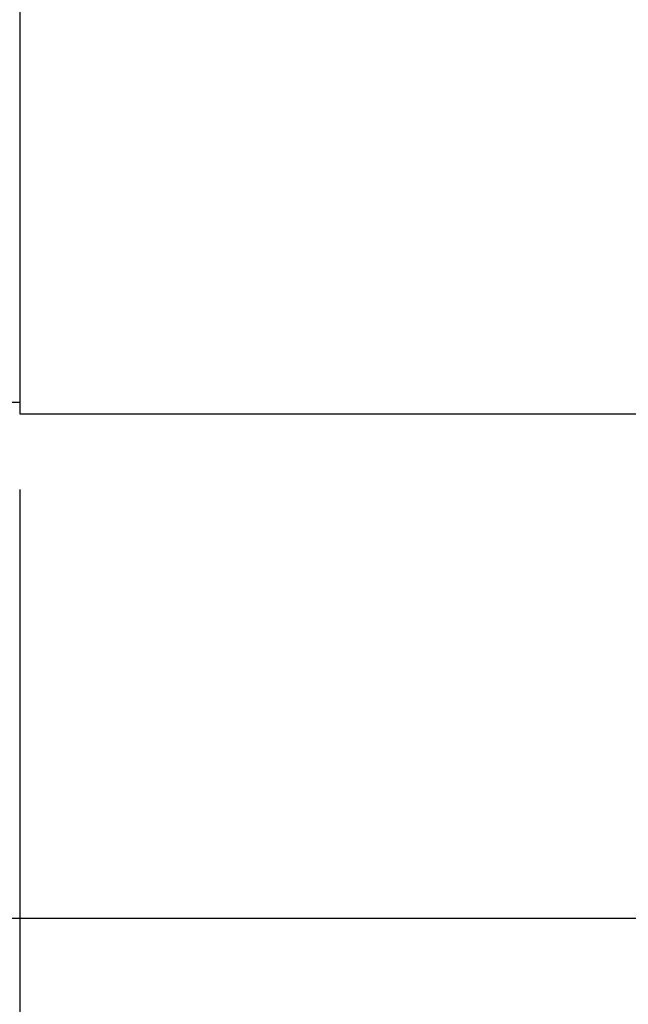
# Model space of a CAD drawing. Units: inches. Extents: x 253 to 628, y 51 to 334.
# Drawn here: x 321 to 333, y 156 to 176 of the extents above; entities that cross this region are included whole.
import ezdxf

# ---------------------------------------------------------------- set-up
doc = ezdxf.new("R2010")
doc.units = ezdxf.units.IN
doc.header["$MEASUREMENT"] = 0
doc.styles.get("Standard").update_dxf_attribs({"font": 'arial_0.ttf'})
doc.dimstyles.new('tt', dxfattribs={"dimscale": 1.5, "dimtxt": 3.5, "dimasz": 2.5, "dimexe": 1.5, "dimexo": 1, "dimgap": 0.5, "dimtad": 1, "dimdec": 0, "dimzin": 0, "dimdsep": 46, "dimtxsty": 'Standard', "dimcen": 2.5, "dimadec": 0, "dimazin": 0, "dimtfac": 1, "dimtdec": 0, "dimtmove": 1, "dimatfit": 0, "dimfxl": 0, "dimtolj": 1, "dimtzin": 0, "dimarcsym": 0})

# ---------------------------------------------------------------- blocks, each defined once
blk = doc.blocks.new('*D13')
at = {"color": 0, "lineweight": -2, "transparency": 16777216}
for p, q in [((320.968, 166.344), (320.968, 116.056)), ((368.668, 149.071), (368.668, 116.056)), ((364.918, 118.306), (324.718, 118.306))]:
    blk.add_line(p, q, dxfattribs=at)
at = {"color": 0, "transparency": 16777216}
for points in [[(324.718, 118.931), (324.718, 117.681), (320.968, 118.306)], [(364.918, 118.931), (364.918, 117.681), (368.668, 118.306)]]:
    blk.add_solid(points, dxfattribs=at)
at = {"layer": 'Defpoints', "color": 0, "transparency": 16777216}
for p in [(320.968, 167.844), (368.668, 150.571), (320.968, 118.306)]:
    blk.add_point(p, dxfattribs=at)
at = {"color": 0, "transparency": 16777216, "insert": (344.818, 121.737), "char_height": 5.25, "attachment_point": 5}
blk.add_mtext('\\A1;48', dxfattribs=at)
blk = doc.blocks.new('*D14')
at = {"color": 0, "lineweight": -2, "transparency": 16777216}
for p, q in [((451.868, 179.629), (451.868, 97.896)), ((307.668, 156.844), (307.668, 97.896)), ((448.118, 100.146), (311.418, 100.146))]:
    blk.add_line(p, q, dxfattribs=at)
at = {"color": 0, "transparency": 16777216}
for points in [[(311.418, 100.771), (311.418, 99.521), (307.668, 100.146)], [(448.118, 100.771), (448.118, 99.521), (451.868, 100.146)]]:
    blk.add_solid(points, dxfattribs=at)
at = {"layer": 'Defpoints', "color": 0, "transparency": 16777216}
for p in [(451.868, 181.129), (307.668, 158.344), (307.668, 100.146)]:
    blk.add_point(p, dxfattribs=at)
at = {"color": 0, "transparency": 16777216, "insert": (379.768, 103.532), "char_height": 5.25, "attachment_point": 5}
blk.add_mtext('\\A1;144', dxfattribs=at)

msp = doc.modelspace()

# ---------------------------------------------------------------- linework, layer by layer
for p, q in [((320.968, 181.844), (320.968, 167.844)), ((320.468, 168.071), (320.968, 168.071)), ((320.968, 167.844), (334.481, 167.844)), ((308.534, 157.844), (336.112, 157.844))]:
    msp.add_line(p, q)

# ---------------------------------------------------------------- dimensions: what is measured, and where the dimension line sits
for base, p1, p2, picture, middle in [((307.668, 100.146), (451.868, 181.129), (307.668, 158.344), '*D14', (379.768, 103.532)), ((320.968, 118.306), (368.668, 150.571), (320.968, 167.844), '*D13', (344.818, 121.737))]:
    dim = msp.add_linear_dim(base=base, p1=p1, p2=p2, dimstyle='tt')
    dim.commit()
    dim.dimension.update_dxf_attribs({"geometry": picture, "text_midpoint": middle})

doc.saveas('drawing.dxf')
